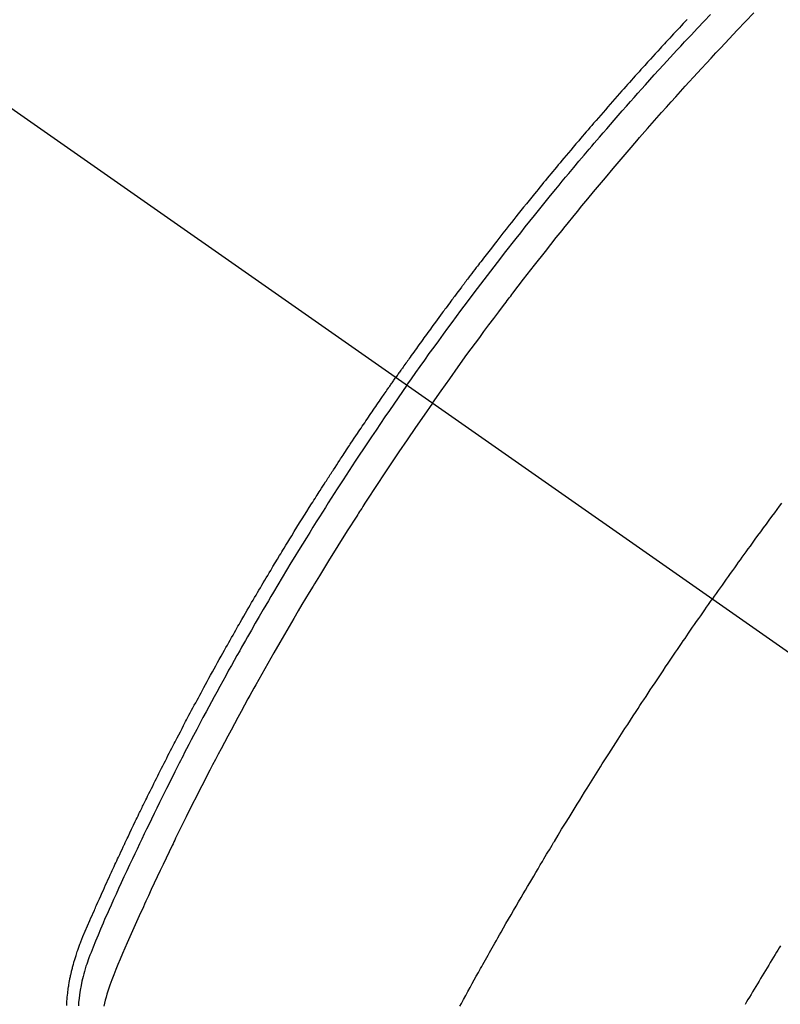
# Model space of a CAD drawing. Extents: x 83844 to 110317, y -22065 to -13195.
# Drawn here: x 100012 to 100032, y -15359 to -15333 of the extents above; entities that cross this region are included whole.
import ezdxf

# ---------------------------------------------------------------- set-up
doc = ezdxf.new("R2010")
doc.units = 0
doc.header["$LTSCALE"] = 50
doc.header["$MEASUREMENT"] = 0
doc.linetypes.add('CENTER2', pattern=[1.125, 0.75, -0.125, 0.125, -0.125])
doc.linetypes.add('HIDDEN', pattern=[0.375, 0.25, -0.125])
doc.layers.get('0').update_dxf_attribs({"linetype": 'CONTINUOUS'})
doc.layers.get('DEFPOINTS').update_dxf_attribs({"color": 146, "linetype": 'CONTINUOUS'})
doc.layers.add('150-機器', color=8, linetype='CONTINUOUS')
doc.layers.add('166-寸法B', color=11, linetype='CONTINUOUS')
doc.styles.add('KH001', font='txt')
doc.dimstyles.new('KH1xx015', dxfattribs={"dimscale": 10, "dimtxt": 3.8, "dimasz": 0.8, "dimexe": 0.3, "dimexo": 1.2, "dimgap": 0.5, "dimtad": 3, "dimdec": 1, "dimdsep": 46, "dimlunit": 6, "dimtxsty": 'KH001', "dimblk": 'DOT', "dimcen": 1, "dimdle": 1, "dimclrd": 256, "dimclre": 256, "dimclrt": 256, "dimadec": 0, "dimazin": 0, "dimtfac": 1, "dimtdec": 1, "dimtix": 1, "dimtmove": 2, "dimatfit": 3, "dimldrblk": 'CLOSEDBLANK', "dimfxl": 1, "dimtolj": 1, "dimtzin": 0, "dimlwd": -1, "dimlwe": -1, "dimarcsym": 0})
doc.dimstyles.new('KH1xx030', dxfattribs={"dimscale": 30, "dimtxt": 2, "dimasz": 0.6, "dimexe": 0.3, "dimexo": 1.2, "dimgap": 0.5, "dimtad": 3, "dimdec": 1, "dimdsep": 46, "dimlunit": 6, "dimtxsty": 'KH001', "dimblk": 'DOT', "dimcen": 1, "dimdle": 1, "dimclrd": 256, "dimclre": 256, "dimclrt": 256, "dimadec": 0, "dimazin": 0, "dimtfac": 1, "dimtdec": 1, "dimtix": 1, "dimtmove": 2, "dimatfit": 3, "dimldrblk": 'CLOSEDBLANK', "dimfxl": 1, "dimtolj": 1, "dimtzin": 0, "dimlwd": -1, "dimlwe": -1, "dimarcsym": 0})

# ---------------------------------------------------------------- blocks, each defined once
blk = doc.blocks.new('F402_H')
at = {"layer": '150-機器', "color": 13, "linetype": 'CENTER2'}
blk.add_line((0, 0), (-244.018, -170.863), dxfattribs=at)
at = {"layer": '150-機器', "color": 13, "linetype": 'HIDDEN'}
for points in [[(-211.955, -133.525), (-211.904, -133.579), (-211.852, -133.634), (-211.801, -133.689), (-211.75, -133.744), (-211.699, -133.799), (-211.648, -133.853), (-211.596, -133.908), (-211.545, -133.964), (-211.494, -134.019), (-211.443, -134.074), (-211.392, -134.129), (-211.353, -134.171), (-211.315, -134.213), (-211.277, -134.254), (-211.239, -134.296), (-211.175, -134.365), (-211.112, -134.435), (-211.048, -134.504), (-210.985, -134.573), (-210.946, -134.615), (-210.908, -134.657), (-210.87, -134.699), (-210.832, -134.741), (-210.781, -134.797), (-210.731, -134.853), (-210.68, -134.909), (-210.63, -134.965), (-210.579, -135.022), (-210.529, -135.078), (-210.479, -135.134), (-210.428, -135.191), (-210.378, -135.247), (-210.328, -135.304), (-210.278, -135.36), (-210.227, -135.417), (-210.165, -135.488), (-210.102, -135.559), (-210.039, -135.63), (-209.977, -135.701), (-209.914, -135.773), (-209.852, -135.844), (-209.789, -135.915), (-209.727, -135.987), (-209.665, -136.058), (-209.603, -136.13), (-209.541, -136.202), (-209.479, -136.273), (-209.429, -136.331), (-209.38, -136.389), (-209.33, -136.447), (-209.281, -136.504), (-209.231, -136.563), (-209.181, -136.621), (-209.132, -136.679), (-209.082, -136.737), (-209.046, -136.781), (-209.009, -136.824), (-208.972, -136.868), (-208.935, -136.911), (-208.873, -136.984), (-208.812, -137.057), (-208.75, -137.13), (-208.689, -137.203), (-208.64, -137.262), (-208.592, -137.321), (-208.543, -137.379), (-208.494, -137.438), (-208.446, -137.497), (-208.397, -137.555), (-208.348, -137.614), (-208.299, -137.673), (-208.251, -137.732), (-208.202, -137.79), (-208.154, -137.849), (-208.105, -137.908), (-208.057, -137.967), (-208.009, -138.027), (-207.961, -138.086), (-207.913, -138.145), (-207.841, -138.234), (-207.768, -138.323), (-207.696, -138.412), (-207.624, -138.502), (-207.588, -138.546), (-207.552, -138.591), (-207.517, -138.635), (-207.481, -138.68), (-207.421, -138.755), (-207.362, -138.83), (-207.302, -138.905), (-207.243, -138.98), (-207.16, -139.085), (-207.077, -139.19), (-206.994, -139.295), (-206.912, -139.401), (-206.841, -139.491), (-206.77, -139.582), (-206.7, -139.673), (-206.629, -139.764), (-206.594, -139.81), (-206.559, -139.855), (-206.523, -139.901), (-206.488, -139.947), (-206.459, -139.985), (-206.429, -140.024), (-206.399, -140.063), (-206.37, -140.101), (-206.33, -140.154), (-206.289, -140.207), (-206.249, -140.26), (-206.208, -140.313), (-206.185, -140.344), (-206.162, -140.375), (-206.138, -140.406), (-206.115, -140.436), (-206.091, -140.467), (-206.068, -140.497), (-206.045, -140.528), (-206.022, -140.559), (-206.01, -140.574), (-205.999, -140.59), (-205.987, -140.605), (-205.976, -140.62), (-205.93, -140.682), (-205.884, -140.744), (-205.838, -140.805), (-205.792, -140.866), (-205.769, -140.897), (-205.746, -140.928), (-205.723, -140.959), (-205.7, -140.989), (-205.665, -141.035), (-205.631, -141.082), (-205.596, -141.128), (-205.562, -141.174), (-205.539, -141.205), (-205.516, -141.236), (-205.493, -141.267), (-205.47, -141.298), (-205.425, -141.359), (-205.379, -141.421), (-205.334, -141.483), (-205.289, -141.544), (-205.255, -141.591), (-205.221, -141.638), (-205.187, -141.684), (-205.154, -141.731), (-205.12, -141.777), (-205.086, -141.824), (-205.052, -141.871), (-205.018, -141.917), (-204.984, -141.964), (-204.95, -142.01), (-204.916, -142.057), (-204.883, -142.104), (-204.849, -142.15), (-204.816, -142.197), (-204.782, -142.244), (-204.749, -142.291), (-204.716, -142.338), (-204.682, -142.385), (-204.649, -142.431), (-204.616, -142.478), (-204.593, -142.509), (-204.571, -142.541), (-204.549, -142.572), (-204.527, -142.603), (-204.502, -142.638), (-204.478, -142.672), (-204.453, -142.707), (-204.429, -142.742), (-204.414, -142.762), (-204.4, -142.782), (-204.386, -142.802), (-204.371, -142.823), (-204.355, -142.846), (-204.338, -142.87), (-204.322, -142.893), (-204.305, -142.917), (-204.289, -142.94), (-204.272, -142.963), (-204.256, -142.987), (-204.24, -143.01)], [(-204.534, -143.216), (-204.651, -143.05), (-204.768, -142.884), (-204.885, -142.718), (-205.003, -142.552), (-205.126, -142.381), (-205.25, -142.21), (-205.374, -142.039), (-205.498, -141.868), (-205.613, -141.71), (-205.729, -141.552), (-205.845, -141.395), (-205.962, -141.237), (-206.136, -141.004), (-206.311, -140.771), (-206.487, -140.539), (-206.664, -140.307), (-206.752, -140.192), (-206.841, -140.078), (-206.929, -139.963), (-207.018, -139.849), (-207.119, -139.719), (-207.221, -139.588), (-207.323, -139.459), (-207.425, -139.329), (-207.546, -139.176), (-207.667, -139.023), (-207.789, -138.87), (-207.911, -138.718), (-208.052, -138.543), (-208.193, -138.368), (-208.335, -138.194), (-208.478, -138.02), (-208.563, -137.916), (-208.649, -137.812), (-208.735, -137.708), (-208.821, -137.605), (-208.955, -137.444), (-209.089, -137.284), (-209.224, -137.124), (-209.359, -136.964), (-209.427, -136.884), (-209.495, -136.804), (-209.563, -136.725), (-209.631, -136.645), (-209.728, -136.532), (-209.826, -136.419), (-209.923, -136.306), (-210.021, -136.194), (-210.128, -136.07), (-210.236, -135.947), (-210.345, -135.824), (-210.453, -135.701), (-210.552, -135.59), (-210.65, -135.479), (-210.749, -135.368), (-210.848, -135.257), (-210.967, -135.125), (-211.086, -134.992), (-211.205, -134.861), (-211.325, -134.729), (-211.415, -134.631), (-211.505, -134.532), (-211.596, -134.434), (-211.686, -134.337), (-211.737, -134.282), (-211.787, -134.228), (-211.837, -134.174), (-211.888, -134.12), (-212.059, -133.937), (-212.231, -133.754), (-212.403, -133.572), (-212.576, -133.39)], [(-205.21, -143.69), (-205.437, -143.368), (-205.665, -143.048), (-205.894, -142.727), (-206.124, -142.408), (-206.236, -142.255), (-206.348, -142.102), (-206.461, -141.949), (-206.574, -141.796), (-206.703, -141.622), (-206.833, -141.448), (-206.964, -141.275), (-207.094, -141.101), (-207.127, -141.058), (-207.159, -141.015), (-207.192, -140.972), (-207.225, -140.929), (-207.253, -140.891), (-207.282, -140.854), (-207.31, -140.817), (-207.339, -140.78), (-207.624, -140.409), (-207.911, -140.04), (-208.2, -139.673), (-208.49, -139.306), (-208.54, -139.243), (-208.591, -139.18), (-208.642, -139.117), (-208.692, -139.054), (-208.811, -138.907), (-208.93, -138.76), (-209.049, -138.613), (-209.169, -138.467), (-209.323, -138.279), (-209.478, -138.092), (-209.633, -137.906), (-209.789, -137.72), (-209.997, -137.473), (-210.206, -137.227), (-210.416, -136.981), (-210.626, -136.737), (-210.697, -136.656), (-210.767, -136.575), (-210.837, -136.494), (-210.908, -136.413), (-211.032, -136.272), (-211.156, -136.131), (-211.28, -135.99), (-211.405, -135.85), (-211.529, -135.71), (-211.654, -135.571), (-211.779, -135.432), (-211.905, -135.293), (-212.013, -135.175), (-212.121, -135.057), (-212.229, -134.938), (-212.337, -134.82), (-212.464, -134.683), (-212.591, -134.547), (-212.718, -134.41), (-212.845, -134.274), (-213.064, -134.042), (-213.283, -133.811), (-213.503, -133.581), (-213.724, -133.351)], [(-214.451, -146.345), (-214.39, -146.428), (-214.328, -146.512), (-214.266, -146.596), (-214.192, -146.696), (-214.118, -146.797), (-214.044, -146.898), (-213.97, -146.999), (-213.897, -147.1), (-213.823, -147.201), (-213.749, -147.302), (-213.676, -147.404), (-213.621, -147.48), (-213.566, -147.556), (-213.511, -147.632), (-213.457, -147.708), (-213.408, -147.776), (-213.359, -147.843), (-213.311, -147.911), (-213.262, -147.978), (-213.208, -148.055), (-213.153, -148.132), (-213.099, -148.208), (-213.044, -148.285), (-212.99, -148.361), (-212.936, -148.438), (-212.882, -148.514), (-212.828, -148.591), (-212.777, -148.663), (-212.726, -148.736), (-212.675, -148.809), (-212.624, -148.881)], [(-204.534, -143.216), (-204.417, -143.383), (-204.301, -143.55), (-204.186, -143.717), (-204.07, -143.884), (-203.951, -144.059), (-203.833, -144.233), (-203.715, -144.408), (-203.597, -144.583), (-203.488, -144.746), (-203.379, -144.908), (-203.271, -145.071), (-203.163, -145.235), (-203.003, -145.478), (-202.844, -145.723), (-202.686, -145.968), (-202.529, -146.213), (-202.451, -146.335), (-202.374, -146.457), (-202.296, -146.58), (-202.219, -146.702), (-202.131, -146.842), (-202.044, -146.982), (-201.957, -147.122), (-201.87, -147.262), (-201.767, -147.428), (-201.665, -147.595), (-201.563, -147.761), (-201.462, -147.928), (-201.346, -148.12), (-201.23, -148.313), (-201.114, -148.506), (-201, -148.7), (-200.931, -148.816), (-200.863, -148.932), (-200.795, -149.048), (-200.727, -149.164), (-200.622, -149.345), (-200.517, -149.526), (-200.413, -149.707), (-200.309, -149.889), (-200.257, -149.98), (-200.206, -150.071), (-200.154, -150.162), (-200.103, -150.254), (-200.029, -150.384), (-199.956, -150.514), (-199.884, -150.644), (-199.811, -150.774), (-199.732, -150.917), (-199.653, -151.061), (-199.575, -151.205), (-199.497, -151.349), (-199.426, -151.479), (-199.355, -151.61), (-199.285, -151.741), (-199.214, -151.872), (-199.13, -152.029), (-199.047, -152.186), (-198.964, -152.343), (-198.881, -152.501), (-198.82, -152.619), (-198.758, -152.737), (-198.697, -152.856), (-198.636, -152.974), (-198.602, -153.04), (-198.569, -153.106), (-198.535, -153.172), (-198.501, -153.238), (-198.388, -153.461), (-198.275, -153.685), (-198.163, -153.91), (-198.051, -154.134), (-197.98, -154.279), (-197.909, -154.425), (-197.838, -154.57), (-197.767, -154.716), (-197.703, -154.848), (-197.639, -154.98), (-197.576, -155.112), (-197.512, -155.245), (-197.449, -155.377), (-197.386, -155.51), (-197.323, -155.642), (-197.261, -155.775), (-197.186, -155.933), (-197.112, -156.092), (-197.038, -156.251), (-196.964, -156.411), (-196.897, -156.556), (-196.83, -156.703), (-196.764, -156.849), (-196.697, -156.995), (-196.643, -157.114), (-196.589, -157.233), (-196.535, -157.353), (-196.483, -157.473), (-196.417, -157.632), (-196.352, -157.793), (-196.288, -157.953), (-196.224, -158.113), (-196.195, -158.183), (-196.166, -158.253), (-196.138, -158.323), (-196.11, -158.393), (-196.09, -158.449), (-196.07, -158.506), (-196.051, -158.562), (-196.032, -158.619), (-196.011, -158.686), (-195.992, -158.753), (-195.973, -158.82), (-195.955, -158.888), (-195.926, -159.009), (-195.9, -159.131), (-195.878, -159.253), (-195.859, -159.376), (-195.847, -159.472), (-195.837, -159.568), (-195.83, -159.665)], [(-195.522, -159.654), (-195.523, -159.626), (-195.524, -159.598), (-195.526, -159.57), (-195.527, -159.542), (-195.531, -159.488), (-195.536, -159.434), (-195.541, -159.38), (-195.547, -159.327), (-195.552, -159.287), (-195.557, -159.247), (-195.563, -159.207), (-195.569, -159.167), (-195.574, -159.133), (-195.579, -159.1), (-195.584, -159.066), (-195.59, -159.033), (-195.595, -159.011), (-195.599, -158.988), (-195.604, -158.966), (-195.608, -158.943), (-195.613, -158.917), (-195.619, -158.891), (-195.624, -158.864), (-195.63, -158.838), (-195.635, -158.815), (-195.64, -158.792), (-195.645, -158.77), (-195.651, -158.747), (-195.658, -158.72), (-195.664, -158.693), (-195.671, -158.666), (-195.678, -158.64), (-195.685, -158.612), (-195.693, -158.585), (-195.7, -158.558), (-195.707, -158.531), (-195.714, -158.507), (-195.721, -158.484), (-195.728, -158.461), (-195.734, -158.438), (-195.743, -158.411), (-195.751, -158.384), (-195.759, -158.357), (-195.768, -158.33), (-195.779, -158.295), (-195.79, -158.26), (-195.802, -158.225), (-195.814, -158.19), (-195.824, -158.163), (-195.833, -158.136), (-195.843, -158.109), (-195.853, -158.082), (-195.863, -158.055), (-195.873, -158.028), (-195.883, -158.001), (-195.893, -157.974), (-195.951, -157.831), (-196.011, -157.688), (-196.072, -157.547), (-196.135, -157.405), (-196.164, -157.338), (-196.194, -157.271), (-196.223, -157.203), (-196.253, -157.136), (-196.267, -157.102), (-196.282, -157.069), (-196.297, -157.035), (-196.312, -157.001), (-196.349, -156.917), (-196.386, -156.833), (-196.424, -156.749), (-196.462, -156.665), (-196.492, -156.598), (-196.522, -156.531), (-196.553, -156.463), (-196.583, -156.396), (-196.614, -156.329), (-196.645, -156.261), (-196.675, -156.194), (-196.706, -156.127), (-196.729, -156.076), (-196.752, -156.026), (-196.776, -155.975), (-196.799, -155.925), (-196.822, -155.875), (-196.845, -155.824), (-196.869, -155.774), (-196.892, -155.724), (-196.924, -155.656), (-196.955, -155.589), (-196.987, -155.521), (-197.018, -155.454), (-197.026, -155.437), (-197.033, -155.42), (-197.041, -155.403), (-197.049, -155.387), (-197.073, -155.336), (-197.097, -155.286), (-197.121, -155.235), (-197.145, -155.185), (-197.193, -155.084), (-197.241, -154.983), (-197.289, -154.882), (-197.338, -154.781), (-197.362, -154.731), (-197.386, -154.681), (-197.41, -154.631), (-197.435, -154.58), (-197.451, -154.547), (-197.467, -154.513), (-197.483, -154.479), (-197.5, -154.446), (-197.516, -154.412), (-197.533, -154.379), (-197.549, -154.345), (-197.566, -154.312), (-197.59, -154.261), (-197.615, -154.21), (-197.64, -154.16), (-197.665, -154.109), (-197.698, -154.042), (-197.731, -153.975), (-197.764, -153.908), (-197.798, -153.841), (-197.831, -153.774), (-197.864, -153.706), (-197.898, -153.639), (-197.931, -153.572), (-197.965, -153.505), (-197.999, -153.438), (-198.033, -153.371), (-198.067, -153.304), (-198.101, -153.237), (-198.135, -153.17), (-198.169, -153.103), (-198.203, -153.036), (-198.237, -152.969), (-198.272, -152.902), (-198.306, -152.835), (-198.34, -152.769), (-198.366, -152.718), (-198.393, -152.668), (-198.419, -152.618), (-198.445, -152.568), (-198.488, -152.484), (-198.532, -152.401), (-198.575, -152.317), (-198.619, -152.234), (-198.645, -152.184), (-198.671, -152.134), (-198.697, -152.084), (-198.724, -152.034), (-198.759, -151.967), (-198.794, -151.9), (-198.83, -151.833), (-198.866, -151.766), (-198.901, -151.7), (-198.937, -151.633), (-198.973, -151.567), (-199.008, -151.5), (-199.044, -151.433), (-199.08, -151.367), (-199.116, -151.3), (-199.152, -151.234), (-199.197, -151.151), (-199.243, -151.068), (-199.288, -150.984), (-199.334, -150.901), (-199.379, -150.818), (-199.425, -150.735), (-199.471, -150.652), (-199.517, -150.569), (-199.563, -150.486), (-199.609, -150.403), (-199.655, -150.32), (-199.701, -150.238), (-199.738, -150.171), (-199.776, -150.105), (-199.813, -150.039), (-199.85, -149.972), (-199.888, -149.906), (-199.926, -149.839), (-199.963, -149.773), (-200.001, -149.706), (-200.029, -149.657), (-200.058, -149.607), (-200.086, -149.558), (-200.114, -149.508), (-200.162, -149.425), (-200.209, -149.343), (-200.257, -149.26), (-200.305, -149.177), (-200.343, -149.112), (-200.382, -149.046), (-200.42, -148.98), (-200.459, -148.914), (-200.497, -148.848), (-200.536, -148.782), (-200.574, -148.716), (-200.613, -148.651), (-200.651, -148.585), (-200.69, -148.519), (-200.729, -148.453), (-200.768, -148.388), (-200.807, -148.322), (-200.846, -148.257), (-200.885, -148.191), (-200.924, -148.126), (-200.983, -148.027), (-201.042, -147.929), (-201.101, -147.831), (-201.161, -147.733), (-201.19, -147.684), (-201.22, -147.635), (-201.25, -147.586), (-201.279, -147.537), (-201.329, -147.455), (-201.379, -147.374), (-201.429, -147.292), (-201.48, -147.211), (-201.55, -147.097), (-201.62, -146.983), (-201.691, -146.869), (-201.762, -146.756), (-201.823, -146.658), (-201.884, -146.561), (-201.945, -146.463), (-202.007, -146.366), (-202.037, -146.317), (-202.068, -146.268), (-202.099, -146.22), (-202.13, -146.171), (-202.156, -146.13), (-202.182, -146.089), (-202.208, -146.048), (-202.235, -146.007), (-202.271, -145.951), (-202.307, -145.895), (-202.343, -145.839), (-202.379, -145.783), (-202.4, -145.75), (-202.42, -145.718), (-202.441, -145.685), (-202.462, -145.653), (-202.483, -145.62), (-202.504, -145.588), (-202.525, -145.555), (-202.546, -145.523), (-202.556, -145.507), (-202.567, -145.491), (-202.577, -145.475), (-202.588, -145.459), (-202.63, -145.395), (-202.672, -145.331), (-202.714, -145.266), (-202.756, -145.202), (-202.777, -145.17), (-202.798, -145.138), (-202.819, -145.105), (-202.84, -145.073), (-202.872, -145.025), (-202.903, -144.977), (-202.935, -144.929), (-202.966, -144.88), (-202.988, -144.848), (-203.009, -144.816), (-203.03, -144.784), (-203.051, -144.752), (-203.094, -144.689), (-203.136, -144.625), (-203.179, -144.561), (-203.221, -144.498), (-203.253, -144.45), (-203.286, -144.402), (-203.318, -144.354), (-203.35, -144.307), (-203.382, -144.259), (-203.414, -144.211), (-203.447, -144.163), (-203.479, -144.116), (-203.511, -144.068), (-203.543, -144.02), (-203.575, -143.972), (-203.608, -143.925), (-203.64, -143.877), (-203.673, -143.83), (-203.706, -143.782), (-203.738, -143.735), (-203.771, -143.687), (-203.803, -143.64), (-203.836, -143.593), (-203.868, -143.546), (-203.89, -143.514), (-203.912, -143.482), (-203.934, -143.451), (-203.955, -143.419), (-203.98, -143.384), (-204.004, -143.349), (-204.028, -143.315), (-204.052, -143.28), (-204.066, -143.259), (-204.08, -143.239), (-204.094, -143.219), (-204.108, -143.198), (-204.125, -143.175), (-204.141, -143.151), (-204.158, -143.127), (-204.174, -143.104), (-204.19, -143.08), (-204.207, -143.057), (-204.223, -143.033), (-204.24, -143.01)], [(-205.21, -143.69), (-204.986, -144.013), (-204.762, -144.337), (-204.54, -144.662), (-204.319, -144.987), (-204.213, -145.145), (-204.107, -145.302), (-204.002, -145.46), (-203.897, -145.619), (-203.778, -145.8), (-203.659, -145.982), (-203.541, -146.163), (-203.422, -146.345), (-203.393, -146.391), (-203.363, -146.436), (-203.334, -146.482), (-203.305, -146.527), (-203.279, -146.567), (-203.254, -146.606), (-203.229, -146.646), (-203.204, -146.685), (-202.953, -147.08), (-202.705, -147.476), (-202.458, -147.873), (-202.213, -148.271), (-202.171, -148.34), (-202.129, -148.409), (-202.087, -148.478), (-202.045, -148.548), (-201.947, -148.709), (-201.85, -148.872), (-201.753, -149.034), (-201.656, -149.196), (-201.533, -149.405), (-201.41, -149.614), (-201.288, -149.824), (-201.166, -150.034), (-201.005, -150.314), (-200.845, -150.594), (-200.687, -150.876), (-200.529, -151.157), (-200.477, -151.251), (-200.425, -151.345), (-200.373, -151.439), (-200.321, -151.533), (-200.231, -151.697), (-200.141, -151.862), (-200.051, -152.027), (-199.962, -152.192), (-199.873, -152.357), (-199.785, -152.522), (-199.697, -152.687), (-199.61, -152.853), (-199.535, -152.994), (-199.461, -153.136), (-199.387, -153.278), (-199.313, -153.421), (-199.228, -153.586), (-199.143, -153.752), (-199.058, -153.918), (-198.974, -154.085), (-198.83, -154.369), (-198.688, -154.654), (-198.547, -154.94), (-198.407, -155.226), (-198.384, -155.273), (-198.361, -155.321), (-198.338, -155.369), (-198.315, -155.416), (-198.235, -155.583), (-198.155, -155.75), (-198.076, -155.917), (-197.996, -156.084), (-197.918, -156.251), (-197.84, -156.418), (-197.762, -156.585), (-197.684, -156.752), (-197.651, -156.824), (-197.618, -156.896), (-197.585, -156.968), (-197.552, -157.039), (-197.444, -157.278), (-197.337, -157.517), (-197.23, -157.756), (-197.124, -157.996), (-197.061, -158.139), (-196.998, -158.282), (-196.936, -158.426), (-196.875, -158.57), (-196.819, -158.705), (-196.766, -158.841), (-196.714, -158.978), (-196.665, -159.115), (-196.638, -159.195), (-196.613, -159.275), (-196.588, -159.355), (-196.565, -159.436), (-196.543, -159.514), (-196.523, -159.593), (-196.503, -159.673)], [(-205.936, -159.675), (-205.974, -159.604), (-206.032, -159.497), (-206.091, -159.39), (-206.149, -159.284), (-206.208, -159.177), (-206.262, -159.079), (-206.316, -158.981), (-206.371, -158.883), (-206.425, -158.785), (-206.454, -158.731), (-206.484, -158.678), (-206.513, -158.625), (-206.543, -158.571), (-206.578, -158.509), (-206.613, -158.447), (-206.648, -158.385), (-206.683, -158.323), (-206.693, -158.305), (-206.703, -158.287), (-206.713, -158.269), (-206.723, -158.251), (-206.758, -158.189), (-206.793, -158.127), (-206.828, -158.064), (-206.863, -158.002), (-206.904, -157.931), (-206.944, -157.86), (-206.985, -157.788), (-207.025, -157.717), (-207.091, -157.602), (-207.157, -157.487), (-207.223, -157.371), (-207.29, -157.256), (-207.356, -157.14), (-207.423, -157.025), (-207.49, -156.91), (-207.557, -156.794), (-207.614, -156.697), (-207.671, -156.599), (-207.728, -156.501), (-207.785, -156.404), (-207.812, -156.359), (-207.838, -156.315), (-207.864, -156.271), (-207.89, -156.226), (-207.948, -156.129), (-208.006, -156.032), (-208.064, -155.934), (-208.122, -155.837), (-208.158, -155.775), (-208.195, -155.713), (-208.232, -155.651), (-208.269, -155.59), (-208.306, -155.528), (-208.344, -155.466), (-208.381, -155.404), (-208.418, -155.342), (-208.423, -155.333), (-208.429, -155.324), (-208.434, -155.316), (-208.439, -155.307), (-208.535, -155.147), (-208.631, -154.988), (-208.729, -154.829), (-208.826, -154.671), (-208.88, -154.583), (-208.935, -154.495), (-208.989, -154.407), (-209.043, -154.319), (-209.109, -154.213), (-209.174, -154.107), (-209.24, -154.001), (-209.305, -153.896), (-209.393, -153.755), (-209.481, -153.615), (-209.57, -153.474), (-209.658, -153.334), (-209.708, -153.255), (-209.759, -153.176), (-209.809, -153.097), (-209.859, -153.018), (-209.864, -153.01), (-209.87, -153.001), (-209.875, -152.992), (-209.881, -152.984), (-209.942, -152.887), (-210.004, -152.791), (-210.066, -152.695), (-210.128, -152.599), (-210.173, -152.529), (-210.218, -152.459), (-210.263, -152.39), (-210.308, -152.32), (-210.381, -152.206), (-210.455, -152.093), (-210.529, -151.98), (-210.603, -151.867), (-210.654, -151.788), (-210.706, -151.71), (-210.757, -151.631), (-210.808, -151.553), (-210.866, -151.466), (-210.923, -151.379), (-210.98, -151.292), (-211.038, -151.206), (-211.107, -151.102), (-211.177, -150.998), (-211.246, -150.894), (-211.316, -150.79), (-211.385, -150.686), (-211.455, -150.582), (-211.525, -150.478), (-211.595, -150.375), (-211.648, -150.297), (-211.701, -150.22), (-211.754, -150.142), (-211.806, -150.065), (-211.853, -149.996), (-211.9, -149.927), (-211.947, -149.858), (-211.994, -149.79), (-212.047, -149.712), (-212.101, -149.635), (-212.154, -149.557), (-212.207, -149.48), (-212.261, -149.403), (-212.314, -149.326), (-212.367, -149.248), (-212.421, -149.171), (-212.472, -149.099), (-212.522, -149.026), (-212.573, -148.954), (-212.624, -148.881)], [(-214.429, -158.073), (-214.393, -158.13), (-214.358, -158.188), (-214.322, -158.245), (-214.287, -158.303), (-214.244, -158.374), (-214.2, -158.444), (-214.157, -158.515), (-214.115, -158.586), (-214.072, -158.656), (-214.029, -158.727), (-213.986, -158.797), (-213.944, -158.868), (-213.901, -158.938), (-213.859, -159.009), (-213.816, -159.08), (-213.774, -159.15), (-213.731, -159.221), (-213.689, -159.292), (-213.647, -159.363), (-213.605, -159.434), (-213.566, -159.498), (-213.528, -159.563), (-213.49, -159.627)]]:
    blk.add_lwpolyline(points, dxfattribs=at)
blk = doc.blocks.new('_Dot')
at = {"color": 0, "linetype": 'ByBlock', "lineweight": -2}
blk.add_line((-0.5, 0), (-1, 0), dxfattribs=at)
at = {"color": 0, "linetype": 'ByBlock', "const_width": 0.5}
blk.add_lwpolyline([(-0.25, 0, 1), (0.25, 0, 1)], format="xyb", close=True, dxfattribs=at)
blk = doc.blocks.new('*D123')
at = {"layer": 'DEFPOINTS', "transparency": 16777216}
for p, q in [((99227.631, -15658.058), (99227.631, -15392.297)), ((100277.631, -15658.058), (100277.631, -15392.297)), ((100269.631, -15395.297), (99235.631, -15395.297))]:
    blk.add_line(p, q, dxfattribs=at)
at = {"layer": 'DEFPOINTS', "color": 0, "transparency": 16777216}
for p in [(99227.631, -15395.297), (99227.631, -15670.058), (100277.631, -15670.058)]:
    blk.add_point(p, dxfattribs=at)
at = {"layer": 'DEFPOINTS', "transparency": 16777216, "xscale": 8, "yscale": 8, "zscale": 8, "rotation": 180}
blk.add_blockref('_Dot', (99227.631, -15395.297), dxfattribs=at)
at = {"layer": 'DEFPOINTS', "transparency": 16777216, "xscale": 8, "yscale": 8, "zscale": 8}
blk.add_blockref('_Dot', (100277.631, -15395.297), dxfattribs=at)
at = {"layer": 'DEFPOINTS', "transparency": 16777216, "insert": (99752.631, -15368.886), "char_height": 38, "attachment_point": 5, "style": 'KH001'}
blk.add_mtext('\\A1;1,050', dxfattribs=at)
blk = doc.blocks.new('_ClosedBlank')
at = {"color": 0, "linetype": 'ByBlock', "lineweight": -2}
for p, q in [((-1, 0.1667), (0, 0)), ((-1, 0.1667), (-1, -0.1667)), ((0, 0), (-1, -0.1667))]:
    blk.add_line(p, q, dxfattribs=at)
blk = doc.blocks.new('*D128')
at = {"layer": '166-寸法B', "transparency": 16777216}
for p, q in [((100009.313, -14680.058), (100189.561, -14680.058)), ((100180.561, -14698.058), (100180.561, -15387.058)), ((100021.714, -15405.058), (100189.561, -15405.058))]:
    blk.add_line(p, q, dxfattribs=at)
at = {"layer": 'DEFPOINTS', "color": 0, "transparency": 16777216}
for p in [(99973.313, -14680.058), (99985.714, -15405.058), (100180.561, -15405.058)]:
    blk.add_point(p, dxfattribs=at)
at = {"layer": '166-寸法B', "transparency": 16777216, "xscale": 18, "yscale": 18, "zscale": 18}
for p, rotation in [((100180.561, -14680.058), 90), ((100180.561, -15405.058), 270)]:
    blk.add_blockref('_Dot', p, dxfattribs=dict(at, rotation=rotation))
at = {"layer": '166-寸法B', "transparency": 16777216, "insert": (100135.561, -15042.558), "char_height": 60, "attachment_point": 5, "rotation": 90, "style": 'KH001'}
blk.add_mtext('\\A1;725', dxfattribs=at)

msp = doc.modelspace()

# ---------------------------------------------------------------- block references
at = {"layer": '150-機器', "xscale": -1}
msp.add_blockref('F402_H', (99817.638, -15199.866), dxfattribs=at)

# ---------------------------------------------------------------- dimensions: what is measured, and where the dimension line sits
at = {"layer": '166-寸法B'}
dim = msp.add_linear_dim(base=(100180.561, -15405.058), p1=(99973.313, -14680.058), p2=(99985.714, -15405.058), angle=90, dimstyle='KH1xx030', dxfattribs=at)
dim.commit()
dim.dimension.update_dxf_attribs({"geometry": '*D128', "text_midpoint": (100135.561, -15042.558)})
at = {"layer": 'DEFPOINTS'}
dim = msp.add_linear_dim(base=(99227.631, -15395.297), p1=(100277.631, -15670.058), p2=(99227.631, -15670.058), angle=180, dimstyle='KH1xx015', dxfattribs=at)
dim.commit()
dim.dimension.update_dxf_attribs({"geometry": '*D123', "text_midpoint": (99752.631, -15368.886)})

doc.saveas('drawing.dxf')
